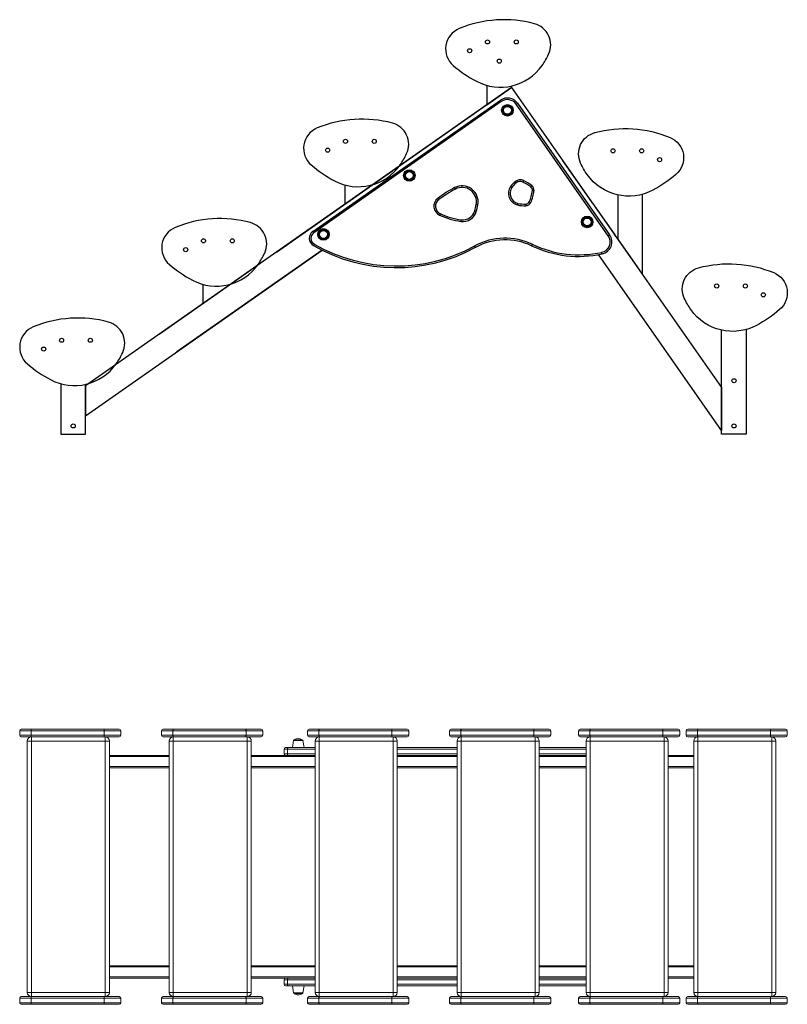
# Model space of a CAD drawing. Units: millimetres. Extents: x -2137 to 2225, y -1421 to 1051.
# Drawn here: x -2137 to -268, y -1346 to 1051 of the extents above; entities that cross this region are included whole.
import ezdxf

# ---------------------------------------------------------------- set-up
doc = ezdxf.new("R2010")
doc.units = ezdxf.units.MM

msp = doc.modelspace()

# ---------------------------------------------------------------- linework, layer by layer
for p, q in [((-999.5, 891), (-999.5, 844.1)), ((-939.5, 886.2), (-939.5, 889.5)), ((-939.5, 886.2), (-1976.8, 159.8)), ((-999.5, 844.1), (-939.5, 886.2)), ((-939.5, 886.2), (-427.9, 155.6)), ((-1423.3, 535.2), (-966.5, 855)), ((-964.2, 851.7), (-1421, 531.9)), ((-1226.1, 685.5), (-1000.2, 843.6)), ((-703.6, 525), (-928, 845.4)), ((-924.7, 847.7), (-700.4, 527.3)), ((-1283.1, 645.5), (-1229.1, 683.4)), ((-1345.2, 648.8), (-1345.2, 602)), ((-1285.2, 644.1), (-1285.2, 647.4)), ((-1512, 485.3), (-1286.1, 643.4)), ((-1345.2, 602), (-1285.2, 644.1)), ((-680.5, 624.3), (-680.5, 516.3)), ((-620.5, 430.6), (-620.5, 625.7)), ((-742, 604.1), (-688, 527)), ((-680.5, 516.3), (-620.5, 430.6)), ((-1976.8, 86.5), (-1400.6, 490)), ((-1400.6, 490), (-1754.8, 242)), ((-427.9, 51), (-727.6, 479)), ((-1797.8, 285.1), (-1572, 443.3)), ((-1691, 406.7), (-1691, 359.9)), ((-1691, 359.9), (-1631, 401.9)), ((-1631, 401.9), (-1631, 405.3)), ((-427.9, 42), (-427.9, 295.2)), ((-367.9, 296.7), (-367.9, 42)), ((-2036.8, 164.6), (-2036.8, 42)), ((-1976.8, 42), (-1976.8, 163.3)), ((-1976.8, 159.8), (-1976.8, 86.5)), ((-427.9, 155.6), (-427.9, 51)), ((-2036.8, 42), (-1976.8, 42)), ((-367.9, 42), (-427.9, 42))]:
    msp.add_line(p, q)
at = {"color": 7, "linetype": 'Continuous', "lineweight": 15}
for p, q in [((-2137.2, -680.2), (-2137.2, -691.2)), ((-2107.8, -676.2), (-2133.2, -676.2)), ((-2133.2, -695.2), (-2107.8, -695.2)), ((-2109.6, -680.2), (-1931.6, -680.2)), ((-2109.6, -680.2), (-2109.6, -691.2)), ((-1931.6, -691.2), (-2109.6, -691.2)), ((-2108.8, -695.2), (-2108.8, -705.2)), ((-1932.4, -676.2), (-2107.8, -676.2)), ((-2107.8, -695.2), (-1932.4, -695.2)), ((-1894.9, -676.2), (-1932.4, -676.2)), ((-1932.4, -695.2), (-1894.9, -695.2)), ((-1931.6, -680.2), (-1931.6, -691.2)), ((-1928.8, -695.2), (-1928.8, -705.2)), ((-1890.9, -691.2), (-1890.9, -680.2)), ((-1791.4, -680.2), (-1791.4, -691.2)), ((-1762, -676.2), (-1787.4, -676.2)), ((-1787.4, -695.2), (-1762, -695.2)), ((-1763.8, -680.2), (-1585.8, -680.2)), ((-1763.8, -680.2), (-1763.8, -691.2)), ((-1585.8, -691.2), (-1763.8, -691.2)), ((-1763, -695.2), (-1763, -705.2)), ((-1586.6, -676.2), (-1762, -676.2)), ((-1762, -695.2), (-1586.6, -695.2)), ((-1549.1, -676.2), (-1586.6, -676.2)), ((-1586.6, -695.2), (-1549.1, -695.2)), ((-1585.8, -680.2), (-1585.8, -691.2)), ((-1583, -695.2), (-1583, -705.2)), ((-1545.1, -691.2), (-1545.1, -680.2)), ((-1436, -680.2), (-1436, -691.2)), ((-1406.6, -676.2), (-1432, -676.2)), ((-1432, -695.2), (-1406.6, -695.2)), ((-1408.4, -680.2), (-1230.5, -680.2)), ((-1408.4, -680.2), (-1408.4, -691.2)), ((-1230.5, -691.2), (-1408.4, -691.2)), ((-1407.6, -695.2), (-1407.6, -705.2)), ((-1231.2, -676.2), (-1406.6, -676.2)), ((-1406.6, -695.2), (-1231.2, -695.2)), ((-1193.7, -676.2), (-1231.2, -676.2)), ((-1231.2, -695.2), (-1193.7, -695.2)), ((-1230.5, -680.2), (-1230.5, -691.2)), ((-1227.6, -695.2), (-1227.6, -705.2)), ((-1189.7, -691.2), (-1189.7, -680.2)), ((-1090.2, -680.2), (-1090.2, -691.2)), ((-1060.8, -676.2), (-1086.2, -676.2)), ((-1086.2, -695.2), (-1060.8, -695.2)), ((-1062.6, -680.2), (-884.7, -680.2)), ((-1062.6, -680.2), (-1062.6, -691.2)), ((-884.7, -691.2), (-1062.6, -691.2)), ((-1061.8, -695.2), (-1061.8, -705.2)), ((-885.4, -676.2), (-1060.8, -676.2)), ((-1060.8, -695.2), (-885.4, -695.2)), ((-847.9, -676.2), (-885.4, -676.2)), ((-885.4, -695.2), (-847.9, -695.2)), ((-884.7, -680.2), (-884.7, -691.2)), ((-881.8, -695.2), (-881.8, -705.2)), ((-843.9, -691.2), (-843.9, -680.2)), ((-776, -680.2), (-776, -691.2)), ((-746.6, -676.2), (-772, -676.2)), ((-772, -695.2), (-746.6, -695.2)), ((-748.4, -680.2), (-570.5, -680.2)), ((-748.4, -680.2), (-748.4, -691.2)), ((-570.5, -691.2), (-748.4, -691.2)), ((-747.7, -695.2), (-747.7, -705.2)), ((-571.2, -676.2), (-746.6, -676.2)), ((-746.6, -695.2), (-571.2, -695.2)), ((-533.7, -676.2), (-571.2, -676.2)), ((-571.2, -695.2), (-533.7, -695.2)), ((-570.5, -680.2), (-570.5, -691.2)), ((-567.7, -695.2), (-567.7, -705.2)), ((-529.7, -691.2), (-529.7, -680.2)), ((-514, -680.2), (-514, -691.2)), ((-484.6, -676.2), (-510, -676.2)), ((-510, -695.2), (-484.6, -695.2)), ((-486.4, -680.2), (-308.5, -680.2)), ((-486.4, -680.2), (-486.4, -691.2)), ((-308.5, -691.2), (-486.4, -691.2)), ((-485.6, -695.2), (-485.6, -705.2)), ((-309.2, -676.2), (-484.6, -676.2)), ((-484.6, -695.2), (-309.2, -695.2)), ((-271.7, -676.2), (-309.2, -676.2)), ((-309.2, -695.2), (-271.7, -695.2)), ((-308.5, -680.2), (-308.5, -691.2)), ((-305.6, -695.2), (-305.6, -705.2)), ((-267.7, -691.2), (-267.7, -680.2)), ((-2118.8, -705.2), (-2108.8, -705.2)), ((-2118.8, -1317.2), (-2118.8, -705.2)), ((-2108.8, -705.2), (-2108.8, -1317.2)), ((-1928.8, -705.2), (-2108.8, -705.2)), ((-1918.8, -705.2), (-1928.8, -705.2)), ((-1928.8, -1317.2), (-1928.8, -705.2)), ((-1918.8, -705.2), (-1918.8, -1317.2)), ((-1773, -1317.2), (-1773, -705.2)), ((-1773, -705.2), (-1763, -705.2)), ((-1763, -705.2), (-1763, -1317.2)), ((-1583, -705.2), (-1763, -705.2)), ((-1583, -1317.2), (-1583, -705.2)), ((-1573, -705.2), (-1583, -705.2)), ((-1573, -705.2), (-1573, -1317.1)), ((-1470.3, -703.9), (-1472.7, -721.2)), ((-1449.1, -702.2), (-1468.3, -702.2)), ((-1444.7, -721.2), (-1447.2, -703.9)), ((-1417.6, -1317.2), (-1417.6, -705.2)), ((-1417.6, -705.2), (-1407.6, -705.2)), ((-1407.6, -705.2), (-1407.6, -1317.2)), ((-1227.6, -705.2), (-1407.6, -705.2)), ((-1227.6, -1317.2), (-1227.6, -705.2)), ((-1217.6, -705.2), (-1227.6, -705.2)), ((-1217.6, -705.2), (-1217.6, -1317.1)), ((-1071.8, -705.2), (-1061.8, -705.2)), ((-1071.8, -1317.2), (-1071.8, -705.2)), ((-881.8, -705.2), (-1061.8, -705.2)), ((-1061.8, -705.2), (-1061.8, -1317.2)), ((-871.8, -705.2), (-881.8, -705.2)), ((-881.8, -1317.2), (-881.8, -705.2)), ((-871.8, -705.2), (-871.8, -1317.1)), ((-757.7, -705.2), (-747.7, -705.2)), ((-757.7, -1317.2), (-757.7, -705.2)), ((-747.7, -705.2), (-747.7, -1317.2)), ((-567.7, -705.2), (-747.7, -705.2)), ((-557.7, -705.2), (-567.7, -705.2)), ((-567.7, -1317.2), (-567.7, -705.2)), ((-557.7, -705.2), (-557.7, -1317.2)), ((-495.6, -705.2), (-485.6, -705.2)), ((-495.6, -1317.2), (-495.6, -705.2)), ((-485.6, -705.2), (-485.6, -1317.2)), ((-305.6, -705.2), (-485.6, -705.2)), ((-295.6, -705.2), (-305.6, -705.2)), ((-305.6, -1317.2), (-305.6, -705.2)), ((-295.6, -705.2), (-295.6, -1317.2)), ((-1773, -740.2), (-1918.8, -740.2)), ((-1417.6, -740.2), (-1573, -740.2)), ((-1493.4, -725.2), (-1493.4, -736.2)), ((-1482.6, -721.2), (-1489.4, -721.2)), ((-1484.9, -725.2), (-1484.9, -736.2)), ((-1417.6, -721.2), (-1482.6, -721.2)), ((-1071.8, -721.2), (-1217.6, -721.2)), ((-1071.8, -740.2), (-1217.6, -740.2)), ((-757.7, -721.2), (-871.8, -721.2)), ((-757.7, -740.2), (-871.8, -740.2)), ((-495.6, -740.2), (-557.7, -740.2)), ((-1918.8, -770.2), (-1773, -770.2)), ((-1573, -770.2), (-1417.6, -770.2)), ((-1217.6, -770.2), (-1071.8, -770.2)), ((-871.8, -770.2), (-757.7, -770.2)), ((-557.7, -770.2), (-495.6, -770.2)), ((-1918.8, -1252.2), (-1773, -1252.2)), ((-1573, -1252.2), (-1417.6, -1252.2)), ((-1217.6, -1252.2), (-1071.8, -1252.2)), ((-871.8, -1252.2), (-757.7, -1252.2)), ((-557.7, -1252.2), (-495.6, -1252.2)), ((-1773, -1282.2), (-1918.8, -1282.2)), ((-1417.6, -1282.2), (-1573, -1282.2)), ((-1493.4, -1286.2), (-1493.4, -1297.2)), ((-1484.9, -1297.2), (-1484.9, -1286.2)), ((-1071.8, -1282.2), (-1217.6, -1282.2)), ((-757.7, -1282.2), (-871.8, -1282.2)), ((-495.6, -1282.2), (-557.7, -1282.2)), ((-2108.8, -1317.2), (-2118.8, -1317.2)), ((-2108.8, -1317.2), (-1928.8, -1317.2)), ((-2108.8, -1317.2), (-2108.8, -1327.2)), ((-1928.8, -1317.2), (-1928.8, -1327.2)), ((-1928.8, -1317.2), (-1918.8, -1317.2)), ((-1763, -1317.2), (-1773, -1317.2)), ((-1763, -1317.2), (-1583, -1317.2)), ((-1763, -1317.2), (-1763, -1327.2)), ((-1583, -1317.2), (-1583, -1327.2)), ((-1583, -1317.2), (-1573, -1317.2)), ((-1482.6, -1301.2), (-1489.4, -1301.2)), ((-1417.6, -1301.2), (-1482.6, -1301.2)), ((-1472.7, -1301.2), (-1470.3, -1318.4)), ((-1447.2, -1318.4), (-1444.7, -1301.2)), ((-1407.6, -1317.2), (-1417.6, -1317.2)), ((-1407.6, -1317.2), (-1227.6, -1317.2)), ((-1407.6, -1317.2), (-1407.6, -1327.2)), ((-1227.6, -1317.2), (-1217.6, -1317.2)), ((-1227.6, -1317.2), (-1227.6, -1327.2)), ((-1071.8, -1301.2), (-1217.6, -1301.2)), ((-1061.8, -1317.2), (-1071.8, -1317.2)), ((-1061.8, -1317.2), (-881.8, -1317.2)), ((-1061.8, -1317.2), (-1061.8, -1327.2)), ((-881.8, -1317.2), (-871.8, -1317.2)), ((-881.8, -1317.2), (-881.8, -1327.2)), ((-757.7, -1301.2), (-871.8, -1301.2)), ((-747.7, -1317.2), (-757.7, -1317.2)), ((-747.7, -1317.2), (-567.7, -1317.2)), ((-747.7, -1317.2), (-747.7, -1327.2)), ((-567.7, -1317.2), (-557.7, -1317.2)), ((-567.7, -1317.2), (-567.7, -1327.2)), ((-485.6, -1317.2), (-495.6, -1317.2)), ((-485.6, -1317.2), (-305.6, -1317.2)), ((-485.6, -1317.2), (-485.6, -1327.2)), ((-305.6, -1317.2), (-295.6, -1317.2)), ((-305.6, -1317.2), (-305.6, -1327.2)), ((-2137.2, -1331.2), (-2137.2, -1342.2)), ((-2133.2, -1327.2), (-2107.8, -1327.2)), ((-1931.6, -1331.2), (-2109.6, -1331.2)), ((-2109.6, -1342.2), (-2109.6, -1331.2)), ((-2109.6, -1342.2), (-1931.6, -1342.2)), ((-2107.8, -1327.2), (-1932.4, -1327.2)), ((-1932.4, -1327.2), (-1894.9, -1327.2)), ((-1931.6, -1342.2), (-1931.6, -1331.2)), ((-1890.9, -1342.2), (-1890.9, -1331.2)), ((-1791.4, -1331.2), (-1791.4, -1342.2)), ((-1787.4, -1327.2), (-1762, -1327.2)), ((-1585.8, -1331.2), (-1763.8, -1331.2)), ((-1763.8, -1342.2), (-1763.8, -1331.2)), ((-1763.8, -1342.2), (-1585.8, -1342.2)), ((-1762, -1327.2), (-1586.6, -1327.2)), ((-1586.6, -1327.2), (-1549.1, -1327.2)), ((-1585.8, -1342.2), (-1585.8, -1331.2)), ((-1545.1, -1342.2), (-1545.1, -1331.2)), ((-1449.1, -1320.2), (-1468.3, -1320.2)), ((-1436, -1331.2), (-1436, -1342.2)), ((-1432, -1327.2), (-1406.6, -1327.2)), ((-1230.5, -1331.2), (-1408.4, -1331.2)), ((-1408.4, -1342.2), (-1408.4, -1331.2)), ((-1408.4, -1342.2), (-1230.5, -1342.2)), ((-1406.6, -1327.2), (-1231.2, -1327.2)), ((-1231.2, -1327.2), (-1193.7, -1327.2)), ((-1230.5, -1342.2), (-1230.5, -1331.2)), ((-1189.7, -1342.2), (-1189.7, -1331.2)), ((-1090.2, -1331.2), (-1090.2, -1342.2)), ((-1086.2, -1327.2), (-1060.8, -1327.2)), ((-884.7, -1331.2), (-1062.6, -1331.2)), ((-1062.6, -1342.2), (-1062.6, -1331.2)), ((-1062.6, -1342.2), (-884.7, -1342.2)), ((-1060.8, -1327.2), (-885.4, -1327.2)), ((-885.4, -1327.2), (-847.9, -1327.2)), ((-884.7, -1342.2), (-884.7, -1331.2)), ((-843.9, -1342.2), (-843.9, -1331.2)), ((-776, -1331.2), (-776, -1342.2)), ((-772, -1327.2), (-746.6, -1327.2)), ((-570.5, -1331.2), (-748.4, -1331.2)), ((-748.4, -1342.2), (-748.4, -1331.2)), ((-748.4, -1342.2), (-570.5, -1342.2)), ((-746.6, -1327.2), (-571.2, -1327.2)), ((-571.2, -1327.2), (-533.7, -1327.2)), ((-570.5, -1342.2), (-570.5, -1331.2)), ((-529.7, -1342.2), (-529.7, -1331.2)), ((-514, -1331.2), (-514, -1342.2)), ((-510, -1327.2), (-484.6, -1327.2)), ((-308.5, -1331.2), (-486.4, -1331.2)), ((-486.4, -1342.2), (-486.4, -1331.2)), ((-486.4, -1342.2), (-308.5, -1342.2)), ((-484.6, -1327.2), (-309.2, -1327.2)), ((-309.2, -1327.2), (-271.7, -1327.2)), ((-308.5, -1342.2), (-308.5, -1331.2)), ((-267.7, -1342.2), (-267.7, -1331.2)), ((-2107.8, -1346.2), (-2133.2, -1346.2)), ((-1932.4, -1346.2), (-2107.8, -1346.2)), ((-1894.9, -1346.2), (-1932.4, -1346.2)), ((-1762, -1346.2), (-1787.4, -1346.2)), ((-1586.6, -1346.2), (-1762, -1346.2)), ((-1549.1, -1346.2), (-1586.6, -1346.2)), ((-1406.6, -1346.2), (-1432, -1346.2)), ((-1231.2, -1346.2), (-1406.6, -1346.2)), ((-1193.7, -1346.2), (-1231.2, -1346.2)), ((-1060.8, -1346.2), (-1086.2, -1346.2)), ((-885.4, -1346.2), (-1060.8, -1346.2)), ((-847.9, -1346.2), (-885.4, -1346.2)), ((-746.6, -1346.2), (-772, -1346.2)), ((-571.2, -1346.2), (-746.6, -1346.2)), ((-533.7, -1346.2), (-571.2, -1346.2)), ((-484.6, -1346.2), (-510, -1346.2)), ((-309.2, -1346.2), (-484.6, -1346.2)), ((-271.7, -1346.2), (-309.2, -1346.2))]:
    msp.add_line(p, q, dxfattribs=at)
at = {"color": 8, "linetype": 'Continuous', "lineweight": 15}
for p, q in [((-2137.2, -680.2), (-2109.6, -680.2)), ((-2109.6, -691.2), (-2137.2, -691.2)), ((-1931.6, -680.2), (-1890.9, -680.2)), ((-1890.9, -691.2), (-1931.6, -691.2)), ((-1791.4, -680.2), (-1763.8, -680.2)), ((-1763.8, -691.2), (-1791.4, -691.2)), ((-1585.8, -680.2), (-1545.1, -680.2)), ((-1545.1, -691.2), (-1585.8, -691.2)), ((-1436, -680.2), (-1408.4, -680.2)), ((-1408.4, -691.2), (-1436, -691.2)), ((-1230.5, -680.2), (-1189.7, -680.2)), ((-1189.7, -691.2), (-1230.5, -691.2)), ((-1090.2, -680.2), (-1062.6, -680.2)), ((-1062.6, -691.2), (-1090.2, -691.2)), ((-884.7, -680.2), (-843.9, -680.2)), ((-843.9, -691.2), (-884.7, -691.2)), ((-776, -680.2), (-748.4, -680.2)), ((-748.4, -691.2), (-776, -691.2)), ((-570.5, -680.2), (-529.7, -680.2)), ((-529.7, -691.2), (-570.5, -691.2)), ((-514, -680.2), (-486.4, -680.2)), ((-486.4, -691.2), (-514, -691.2)), ((-308.5, -680.2), (-267.7, -680.2)), ((-267.7, -691.2), (-308.5, -691.2)), ((-1470.3, -703.9), (-1447.2, -703.9)), ((-1493.4, -725.2), (-1484.9, -725.2)), ((-1484.9, -736.2), (-1493.4, -736.2)), ((-1484.9, -725.2), (-1417.6, -725.2)), ((-1417.6, -736.2), (-1484.9, -736.2)), ((-1217.6, -725.2), (-1071.8, -725.2)), ((-1071.8, -736.2), (-1217.6, -736.2)), ((-871.8, -725.2), (-757.7, -725.2)), ((-757.7, -736.2), (-871.8, -736.2)), ((-1918.8, -743.2), (-1773, -743.2)), ((-1573, -743.2), (-1417.6, -743.2)), ((-1217.6, -743.2), (-1071.8, -743.2)), ((-871.8, -743.2), (-757.7, -743.2)), ((-557.7, -743.2), (-495.6, -743.2)), ((-1773, -767.2), (-1918.8, -767.2)), ((-1417.6, -767.2), (-1573, -767.2)), ((-1071.8, -767.2), (-1217.6, -767.2)), ((-757.7, -767.2), (-871.8, -767.2)), ((-495.6, -767.2), (-557.7, -767.2)), ((-1773, -1255.2), (-1918.8, -1255.2)), ((-1417.6, -1255.2), (-1573, -1255.2)), ((-1071.8, -1255.2), (-1217.6, -1255.2)), ((-757.7, -1255.2), (-871.8, -1255.2)), ((-495.6, -1255.2), (-557.7, -1255.2)), ((-1918.8, -1279.2), (-1773, -1279.2)), ((-1573, -1279.2), (-1417.6, -1279.2)), ((-1484.9, -1286.2), (-1493.4, -1286.2)), ((-1417.6, -1286.2), (-1484.9, -1286.2)), ((-1217.6, -1279.2), (-1071.8, -1279.2)), ((-1071.8, -1286.2), (-1217.6, -1286.2)), ((-871.8, -1279.2), (-757.7, -1279.2)), ((-757.7, -1286.2), (-871.8, -1286.2)), ((-557.7, -1279.2), (-495.6, -1279.2)), ((-1493.4, -1297.2), (-1484.9, -1297.2)), ((-1484.9, -1297.2), (-1417.6, -1297.2)), ((-1470.3, -1318.4), (-1447.2, -1318.4)), ((-1217.6, -1297.2), (-1071.8, -1297.2)), ((-871.8, -1297.2), (-757.7, -1297.2)), ((-2109.6, -1331.2), (-2137.2, -1331.2)), ((-2137.2, -1342.2), (-2109.6, -1342.2)), ((-1890.9, -1331.2), (-1931.6, -1331.2)), ((-1931.6, -1342.2), (-1890.9, -1342.2)), ((-1763.8, -1331.2), (-1791.4, -1331.2)), ((-1791.4, -1342.2), (-1763.8, -1342.2)), ((-1545.1, -1331.2), (-1585.8, -1331.2)), ((-1585.8, -1342.2), (-1545.1, -1342.2)), ((-1408.4, -1331.2), (-1436, -1331.2)), ((-1436, -1342.2), (-1408.4, -1342.2)), ((-1189.7, -1331.2), (-1230.5, -1331.2)), ((-1230.5, -1342.2), (-1189.7, -1342.2)), ((-1062.6, -1331.2), (-1090.2, -1331.2)), ((-1090.2, -1342.2), (-1062.6, -1342.2)), ((-843.9, -1331.2), (-884.7, -1331.2)), ((-884.7, -1342.2), (-843.9, -1342.2)), ((-748.4, -1331.2), (-776, -1331.2)), ((-776, -1342.2), (-748.4, -1342.2)), ((-529.7, -1331.2), (-570.5, -1331.2)), ((-570.5, -1342.2), (-529.7, -1342.2)), ((-486.4, -1331.2), (-514, -1331.2)), ((-514, -1342.2), (-486.4, -1342.2)), ((-267.7, -1331.2), (-308.5, -1331.2)), ((-308.5, -1342.2), (-267.7, -1342.2))]:
    msp.add_line(p, q, dxfattribs=at)
for points in [[(-1024.9, 901.1, 0.378883), (-864.8, 939.5, 0.043653), (-848.9, 967, 0.466496), (-883.6, 1041.3, 0.164293), (-1066.6, 1029.5, 0.5605), (-1081.1, 939.4, 0.054862)], [(-1370.7, 659, 0.378883), (-1210.6, 697.3, 0.043653), (-1194.7, 724.9, 0.466496), (-1229.4, 799.2, 0.164293), (-1412.4, 787.4, 0.5605), (-1426.9, 697.3, 0.054862)], [(-595, 635.9, -0.378883), (-755.1, 674.2, -0.043653), (-771, 701.8, -0.466496), (-736.4, 776.1, -0.164293), (-553.3, 764.3, -0.5605), (-538.8, 674.2, -0.054862)], [(-1716.5, 416.8, 0.378883), (-1556.4, 455.2, 0.043653), (-1540.5, 482.7, 0.466496), (-1575.2, 557, 0.164293), (-1758.2, 545.3, 0.5605), (-1772.7, 455.2, 0.054862)], [(-342.5, 306.8, -0.378883), (-502.5, 345.2, -0.043653), (-518.4, 372.7, -0.466496), (-483.8, 447, -0.164293), (-300.7, 435.2, -0.5605), (-286.3, 345.1, -0.054862)], [(-2062.3, 174.7, 0.378883), (-1902.2, 213.1, 0.043653), (-1886.3, 240.6, 0.466496), (-1921, 314.9, 0.164293), (-2104, 303.2, 0.5605), (-2118.5, 213, 0.054862)]]:
    msp.add_lwpolyline(points, format="xyb", close=True)
for points in [[(-997.2, 845.7), (-997.7, 845.4), (-998.2, 845), (-998.7, 844.7), (-999.1, 844.4), (-999.5, 844.1), (-999.8, 843.9), (-1000, 843.8), (-1000.1, 843.7), (-1000.2, 843.6)], [(-964.2, 851.7), (-964.6, 852.4), (-965.1, 853), (-965.5, 853.6), (-965.8, 854.1), (-966.1, 854.5), (-966.3, 854.8), (-966.4, 855), (-966.5, 855)], [(-928, 845.4), (-927.3, 845.8), (-926.7, 846.2), (-926.2, 846.6), (-925.7, 847), (-925.3, 847.3), (-925, 847.5), (-924.8, 847.6), (-924.7, 847.7)], [(-815.6, 709.3), (-745.1, 608.7)], [(-930.6, 656.8), (-930.1, 656.2), (-929.6, 655.6), (-929.1, 655.1), (-928.7, 654.6), (-928.4, 654.2), (-928.2, 653.9), (-928, 653.8), (-928, 653.7)], [(-909.9, 659.3), (-910.3, 658.6), (-910.6, 658), (-910.9, 657.3), (-911.2, 656.8), (-911.4, 656.4), (-911.6, 656), (-911.7, 655.8), (-911.7, 655.8)], [(-1076.1, 638.7), (-1076.1, 638.7), (-1076.2, 638.9), (-1076.4, 639.3), (-1076.6, 639.7), (-1076.9, 640.2), (-1077.2, 640.8), (-1077.6, 641.5), (-1077.9, 642.2)], [(-941.4, 645), (-940.8, 644.5), (-940.2, 644.1), (-939.6, 643.7), (-939.1, 643.3), (-938.7, 643), (-938.4, 642.8), (-938.2, 642.7), (-938.1, 642.6)], [(-892.4, 643.9), (-892.4, 644), (-892.2, 644.2), (-892, 644.5), (-891.7, 644.9), (-891.3, 645.3), (-890.9, 645.9), (-890.5, 646.5), (-890, 647.1)], [(-888.5, 634.9), (-888.4, 634.9), (-888.2, 634.9), (-887.8, 634.8), (-887.3, 634.8), (-886.7, 634.7), (-886, 634.7), (-885.3, 634.6), (-884.5, 634.5)], [(-1116.5, 612.9), (-1116.5, 612.9), (-1116.7, 613.1), (-1116.9, 613.4), (-1117.2, 613.8), (-1117.6, 614.3), (-1118, 614.8), (-1118.4, 615.4), (-1118.9, 616.1)], [(-1021.3, 600.7), (-1022.1, 600.9), (-1022.8, 601), (-1023.5, 601.1), (-1024.1, 601.2), (-1024.6, 601.3), (-1025, 601.4), (-1025.2, 601.4), (-1025.3, 601.4)], [(-924.4, 599.9), (-924.3, 600.7), (-924.1, 601.4), (-923.9, 602.1), (-923.8, 602.7), (-923.7, 603.2), (-923.6, 603.5), (-923.5, 603.8), (-923.5, 603.8)], [(-904.8, 602), (-904.8, 601.9), (-904.8, 601.7), (-904.8, 601.3), (-904.7, 600.8), (-904.7, 600.2), (-904.7, 599.5), (-904.7, 598.8), (-904.6, 598)], [(-896.1, 607.7), (-896.1, 607.7), (-895.9, 607.6), (-895.5, 607.4), (-895.1, 607.2), (-894.5, 606.9), (-893.9, 606.6), (-893.2, 606.3), (-892.5, 606)], [(-742, 604.1), (-742.5, 604.9), (-743, 605.6), (-743.5, 606.3), (-743.9, 606.9), (-744.3, 607.4), (-744.6, 607.9), (-744.8, 608.2), (-744.9, 608.4), (-745, 608.4)], [(-1112.8, 578.8), (-1112.8, 578.7), (-1112.9, 578.5), (-1113.1, 578.2), (-1113.3, 577.7), (-1113.5, 577.2), (-1113.8, 576.5), (-1114.1, 575.9), (-1114.5, 575.2)], [(-1025.1, 584.4), (-1025.8, 584.6), (-1026.6, 584.8), (-1027.2, 585), (-1027.8, 585.2), (-1028.3, 585.3), (-1028.6, 585.4), (-1028.9, 585.4), (-1028.9, 585.5)], [(-1062.5, 559.9), (-1062.4, 560.7), (-1062.3, 561.4), (-1062.2, 562.1), (-1062.1, 562.7), (-1062, 563.2), (-1062, 563.6), (-1062, 563.8), (-1061.9, 563.9)], [(-1421, 531.9), (-1421.4, 532.5), (-1421.9, 533.1), (-1422.3, 533.7), (-1422.6, 534.2), (-1422.9, 534.6), (-1423.1, 534.9), (-1423.2, 535.1), (-1423.3, 535.2)], [(-1419.8, 504.9), (-1420.2, 504.3), (-1420.6, 503.6), (-1420.9, 503), (-1421.2, 502.5), (-1421.5, 502), (-1421.7, 501.7), (-1421.8, 501.5), (-1421.8, 501.5)], [(-890.3, 500.7), (-890.3, 500.8), (-890.2, 501), (-890, 501.3), (-889.8, 501.8), (-889.6, 502.3), (-889.3, 502.9), (-888.9, 503.6), (-888.6, 504.3)], [(-700.4, 527.3), (-700.4, 527.2), (-700.6, 527.1), (-700.9, 526.9), (-701.3, 526.6), (-701.8, 526.3), (-702.4, 525.9), (-703, 525.4), (-703.6, 525)], [(-685, 522.7), (-685, 522.8), (-685.2, 523), (-685.4, 523.3), (-685.7, 523.7), (-686.1, 524.3), (-686.5, 524.9), (-687, 525.6), (-687.5, 526.3), (-688, 527)], [(-1026.7, 496.8), (-1026.8, 496.9), (-1026.9, 497.1), (-1027.1, 497.4), (-1027.3, 497.9), (-1027.6, 498.4), (-1027.9, 499), (-1028.3, 499.7), (-1028.7, 500.4)], [(-718.6, 480.7), (-718.6, 480.8), (-718.7, 481), (-718.8, 481.4), (-718.9, 481.9), (-719, 482.5), (-719.1, 483.2), (-719.3, 483.9), (-719.5, 484.7)]]:
    msp.add_lwpolyline(points)
at = {"color": 7, "linetype": 'Continuous', "lineweight": 15, "flags": 128}
for points in [[(-2109.6, -680.2), (-2109.6, -679.4), (-2109.5, -678.6), (-2109.3, -677.9), (-2109.1, -677.3), (-2108.8, -676.8), (-2108.5, -676.5), (-2108.2, -676.2), (-2107.8, -676.2)], [(-2107.8, -695.2), (-2108.2, -695.1), (-2108.5, -694.9), (-2108.8, -694.5), (-2109.1, -694), (-2109.3, -693.4), (-2109.5, -692.7), (-2109.6, -691.9), (-2109.6, -691.2)], [(-1931.6, -680.2), (-1931.6, -679.4), (-1931.7, -678.6), (-1931.8, -677.9), (-1931.8, -677.3), (-1932, -676.8), (-1932.1, -676.5), (-1932.2, -676.2), (-1932.4, -676.2)], [(-1932.4, -695.2), (-1932.2, -695.1), (-1932.1, -694.9), (-1932, -694.5), (-1931.8, -694), (-1931.8, -693.4), (-1931.7, -692.7), (-1931.6, -691.9), (-1931.6, -691.2)], [(-1763.8, -680.2), (-1763.8, -679.4), (-1763.7, -678.6), (-1763.5, -677.9), (-1763.3, -677.3), (-1763, -676.8), (-1762.7, -676.5), (-1762.4, -676.2), (-1762, -676.2)], [(-1762, -695.2), (-1762.4, -695.1), (-1762.7, -694.9), (-1763, -694.5), (-1763.3, -694), (-1763.5, -693.4), (-1763.7, -692.7), (-1763.8, -691.9), (-1763.8, -691.2)], [(-1585.8, -680.2), (-1585.8, -679.4), (-1585.9, -678.6), (-1586, -677.9), (-1586.1, -677.3), (-1586.2, -676.8), (-1586.3, -676.5), (-1586.4, -676.2), (-1586.6, -676.2)], [(-1586.6, -695.2), (-1586.4, -695.1), (-1586.3, -694.9), (-1586.2, -694.5), (-1586.1, -694), (-1586, -693.4), (-1585.9, -692.7), (-1585.8, -691.9), (-1585.8, -691.2)], [(-1408.4, -680.2), (-1408.4, -679.4), (-1408.3, -678.6), (-1408.1, -677.9), (-1407.9, -677.3), (-1407.6, -676.8), (-1407.3, -676.5), (-1407, -676.2), (-1406.6, -676.2)], [(-1406.6, -695.2), (-1407, -695.1), (-1407.3, -694.9), (-1407.6, -694.5), (-1407.9, -694), (-1408.1, -693.4), (-1408.3, -692.7), (-1408.4, -691.9), (-1408.4, -691.2)], [(-1230.5, -680.2), (-1230.5, -679.4), (-1230.5, -678.6), (-1230.6, -677.9), (-1230.7, -677.3), (-1230.8, -676.8), (-1230.9, -676.5), (-1231.1, -676.2), (-1231.2, -676.2)], [(-1231.2, -695.2), (-1231.1, -695.1), (-1230.9, -694.9), (-1230.8, -694.5), (-1230.7, -694), (-1230.6, -693.4), (-1230.5, -692.7), (-1230.5, -691.9), (-1230.5, -691.2)], [(-1062.6, -680.2), (-1062.6, -679.4), (-1062.5, -678.6), (-1062.3, -677.9), (-1062.1, -677.3), (-1061.8, -676.8), (-1061.5, -676.5), (-1061.2, -676.2), (-1060.8, -676.2)], [(-1060.8, -695.2), (-1061.2, -695.1), (-1061.5, -694.9), (-1061.8, -694.5), (-1062.1, -694), (-1062.3, -693.4), (-1062.5, -692.7), (-1062.6, -691.9), (-1062.6, -691.2)], [(-885.4, -676.2), (-885.2, -676.2), (-885.1, -676.5), (-885, -676.8), (-884.9, -677.3), (-884.8, -677.9), (-884.7, -678.6), (-884.7, -679.4), (-884.7, -680.2)], [(-884.7, -691.2), (-884.7, -691.9), (-884.7, -692.7), (-884.8, -693.4), (-884.9, -694), (-885, -694.5), (-885.1, -694.9), (-885.2, -695.1), (-885.4, -695.2)], [(-748.4, -680.2), (-748.4, -679.4), (-748.3, -678.6), (-748.1, -677.9), (-747.9, -677.3), (-747.6, -676.8), (-747.3, -676.5), (-747, -676.2), (-746.6, -676.2)], [(-746.6, -695.2), (-747, -695.1), (-747.3, -694.9), (-747.6, -694.5), (-747.9, -694), (-748.1, -693.4), (-748.3, -692.7), (-748.4, -691.9), (-748.4, -691.2)], [(-571.2, -676.2), (-571.1, -676.2), (-570.9, -676.5), (-570.8, -676.8), (-570.7, -677.3), (-570.6, -677.9), (-570.5, -678.6), (-570.5, -679.4), (-570.5, -680.2)], [(-570.5, -691.2), (-570.5, -691.9), (-570.5, -692.7), (-570.6, -693.4), (-570.7, -694), (-570.8, -694.5), (-570.9, -694.9), (-571.1, -695.1), (-571.2, -695.2)], [(-486.4, -680.2), (-486.4, -679.4), (-486.3, -678.6), (-486.1, -677.9), (-485.9, -677.3), (-485.6, -676.8), (-485.3, -676.5), (-485, -676.2), (-484.6, -676.2)], [(-484.6, -695.2), (-485, -695.1), (-485.3, -694.9), (-485.6, -694.5), (-485.9, -694), (-486.1, -693.4), (-486.3, -692.7), (-486.4, -691.9), (-486.4, -691.2)], [(-309.2, -676.2), (-309, -676.2), (-308.9, -676.5), (-308.8, -676.8), (-308.7, -677.3), (-308.6, -677.9), (-308.5, -678.6), (-308.5, -679.4), (-308.5, -680.2)], [(-308.5, -691.2), (-308.5, -691.9), (-308.5, -692.7), (-308.6, -693.4), (-308.7, -694), (-308.8, -694.5), (-308.9, -694.9), (-309, -695.1), (-309.2, -695.2)], [(-1482.6, -721.2), (-1483, -721.2), (-1483.4, -721.5), (-1483.8, -721.8), (-1484.2, -722.3), (-1484.5, -722.9), (-1484.7, -723.6), (-1484.8, -724.4), (-1484.9, -725.2)], [(-1484.9, -736.2), (-1484.8, -736.9), (-1484.7, -737.7), (-1484.5, -738.4), (-1484.2, -739), (-1483.8, -739.5), (-1483.4, -739.9), (-1483, -740.1), (-1482.6, -740.2)], [(-1484.9, -1286.2), (-1484.8, -1285.4), (-1484.7, -1284.6), (-1484.5, -1283.9), (-1484.2, -1283.3), (-1483.8, -1282.8), (-1483.4, -1282.5), (-1483, -1282.2), (-1482.6, -1282.2)], [(-1482.6, -1301.2), (-1483, -1301.1), (-1483.4, -1300.9), (-1483.8, -1300.5), (-1484.2, -1300), (-1484.5, -1299.4), (-1484.7, -1298.7), (-1484.8, -1297.9), (-1484.9, -1297.2)], [(-2107.8, -1327.2), (-2108.2, -1327.2), (-2108.5, -1327.5), (-2108.8, -1327.8), (-2109.1, -1328.3), (-2109.3, -1328.9), (-2109.5, -1329.6), (-2109.6, -1330.4), (-2109.6, -1331.2)], [(-2109.6, -1342.2), (-2109.6, -1342.9), (-2109.5, -1343.7), (-2109.3, -1344.4), (-2109.1, -1345), (-2108.8, -1345.5), (-2108.5, -1345.9), (-2108.2, -1346.1), (-2107.8, -1346.2)], [(-1932.4, -1327.2), (-1932.2, -1327.2), (-1932.1, -1327.5), (-1932, -1327.8), (-1931.8, -1328.3), (-1931.8, -1328.9), (-1931.7, -1329.6), (-1931.6, -1330.4), (-1931.6, -1331.2)], [(-1931.6, -1342.2), (-1931.6, -1342.9), (-1931.7, -1343.7), (-1931.8, -1344.4), (-1931.8, -1345), (-1932, -1345.5), (-1932.1, -1345.9), (-1932.2, -1346.1), (-1932.4, -1346.2)], [(-1762, -1327.2), (-1762.4, -1327.2), (-1762.7, -1327.5), (-1763, -1327.8), (-1763.3, -1328.3), (-1763.5, -1328.9), (-1763.7, -1329.6), (-1763.8, -1330.4), (-1763.8, -1331.2)], [(-1763.8, -1342.2), (-1763.8, -1342.9), (-1763.7, -1343.7), (-1763.5, -1344.4), (-1763.3, -1345), (-1763, -1345.5), (-1762.7, -1345.9), (-1762.4, -1346.1), (-1762, -1346.2)], [(-1586.6, -1327.2), (-1586.4, -1327.2), (-1586.3, -1327.5), (-1586.2, -1327.8), (-1586.1, -1328.3), (-1586, -1328.9), (-1585.9, -1329.6), (-1585.8, -1330.4), (-1585.8, -1331.2)], [(-1585.8, -1342.2), (-1585.8, -1342.9), (-1585.9, -1343.7), (-1586, -1344.4), (-1586.1, -1345), (-1586.2, -1345.5), (-1586.3, -1345.9), (-1586.4, -1346.1), (-1586.6, -1346.2)], [(-1406.6, -1327.2), (-1407, -1327.2), (-1407.3, -1327.5), (-1407.6, -1327.8), (-1407.9, -1328.3), (-1408.1, -1328.9), (-1408.3, -1329.6), (-1408.4, -1330.4), (-1408.4, -1331.2)], [(-1408.4, -1342.2), (-1408.4, -1342.9), (-1408.3, -1343.7), (-1408.1, -1344.4), (-1407.9, -1345), (-1407.6, -1345.5), (-1407.3, -1345.9), (-1407, -1346.1), (-1406.6, -1346.2)], [(-1231.2, -1327.2), (-1231.1, -1327.2), (-1230.9, -1327.5), (-1230.8, -1327.8), (-1230.7, -1328.3), (-1230.6, -1328.9), (-1230.5, -1329.6), (-1230.5, -1330.4), (-1230.5, -1331.2)], [(-1230.5, -1342.2), (-1230.5, -1342.9), (-1230.5, -1343.7), (-1230.6, -1344.4), (-1230.7, -1345), (-1230.8, -1345.5), (-1230.9, -1345.9), (-1231.1, -1346.1), (-1231.2, -1346.2)], [(-1060.8, -1327.2), (-1061.2, -1327.2), (-1061.5, -1327.5), (-1061.8, -1327.8), (-1062.1, -1328.3), (-1062.3, -1328.9), (-1062.5, -1329.6), (-1062.6, -1330.4), (-1062.6, -1331.2)], [(-1062.6, -1342.2), (-1062.6, -1342.9), (-1062.5, -1343.7), (-1062.3, -1344.4), (-1062.1, -1345), (-1061.8, -1345.5), (-1061.5, -1345.9), (-1061.2, -1346.1), (-1060.8, -1346.2)], [(-884.7, -1331.2), (-884.7, -1330.4), (-884.7, -1329.6), (-884.8, -1328.9), (-884.9, -1328.3), (-885, -1327.8), (-885.1, -1327.5), (-885.2, -1327.2), (-885.4, -1327.2)], [(-885.4, -1346.2), (-885.2, -1346.1), (-885.1, -1345.9), (-885, -1345.5), (-884.9, -1345), (-884.8, -1344.4), (-884.7, -1343.7), (-884.7, -1342.9), (-884.7, -1342.2)], [(-746.6, -1327.2), (-747, -1327.2), (-747.3, -1327.5), (-747.6, -1327.8), (-747.9, -1328.3), (-748.1, -1328.9), (-748.3, -1329.6), (-748.4, -1330.4), (-748.4, -1331.2)], [(-748.4, -1342.2), (-748.4, -1342.9), (-748.3, -1343.7), (-748.1, -1344.4), (-747.9, -1345), (-747.6, -1345.5), (-747.3, -1345.9), (-747, -1346.1), (-746.6, -1346.2)], [(-570.5, -1331.2), (-570.5, -1330.4), (-570.5, -1329.6), (-570.6, -1328.9), (-570.7, -1328.3), (-570.8, -1327.8), (-570.9, -1327.5), (-571.1, -1327.2), (-571.2, -1327.2)], [(-571.2, -1346.2), (-571.1, -1346.1), (-570.9, -1345.9), (-570.8, -1345.5), (-570.7, -1345), (-570.6, -1344.4), (-570.5, -1343.7), (-570.5, -1342.9), (-570.5, -1342.2)], [(-484.6, -1327.2), (-485, -1327.2), (-485.3, -1327.5), (-485.6, -1327.8), (-485.9, -1328.3), (-486.1, -1328.9), (-486.3, -1329.6), (-486.4, -1330.4), (-486.4, -1331.2)], [(-486.4, -1342.2), (-486.4, -1342.9), (-486.3, -1343.7), (-486.1, -1344.4), (-485.9, -1345), (-485.6, -1345.5), (-485.3, -1345.9), (-485, -1346.1), (-484.6, -1346.2)], [(-308.5, -1331.2), (-308.5, -1330.4), (-308.5, -1329.6), (-308.6, -1328.9), (-308.7, -1328.3), (-308.8, -1327.8), (-308.9, -1327.5), (-309, -1327.2), (-309.2, -1327.2)], [(-309.2, -1346.2), (-309, -1346.1), (-308.9, -1345.9), (-308.8, -1345.5), (-308.7, -1345), (-308.6, -1344.4), (-308.5, -1343.7), (-308.5, -1342.9), (-308.5, -1342.2)]]:
    msp.add_lwpolyline(points, dxfattribs=at)
for centre, radius in [((-997.8, 997), 5), ((-927.8, 997), 5), ((-1041.3, 975.5), 5), ((-969.2, 950.2), 5), ((-949.3, 830.4), 14), ((-949.3, 830.4), 11.6), ((-949.3, 830.4), 9.59), ((-1343.6, 754.8), 5), ((-1273.6, 754.8), 5), ((-1387.1, 733.4), 5), ((-692.2, 731.7), 5), ((-622.2, 731.7), 5), ((-578.7, 710.3), 5), ((-1188.2, 671.7), 14), ((-1188.2, 671.7), 11.6), ((-1188.2, 671.7), 9.59), ((-755, 558.6), 14), ((-755, 558.6), 11.6), ((-755, 558.6), 9.59), ((-1397.2, 528.3), 14), ((-1397.2, 528.3), 11.6), ((-1397.2, 528.3), 9.59), ((-1689.4, 512.7), 5), ((-1619.4, 512.7), 5), ((-1732.9, 491.2), 5), ((-439.6, 402.7), 5), ((-369.6, 402.7), 5), ((-326.1, 381.2), 5), ((-2035.2, 270.6), 5), ((-1965.2, 270.6), 5), ((-2078.7, 249.1), 5), ((-397.3, 172), 5), ((-2006.8, 62), 5), ((-397.3, 62), 5)]:
    msp.add_circle(centre, radius)
for centre, radius, start, end in [((-949.3, 830.4), 30, 35, 125), ((-949.3, 830.4), 26, 35, 125), ((-888.9, 607.6), 64.5, 130.3076, 144.5807), ((-888.9, 607.6), 60.5, 130.3076, 144.5807), ((-918.3, 642.3), 19, 63.9439, 130.3076), ((-918.3, 642.3), 15, 63.9439, 130.3076), ((-963.7, 549.3), 118.4, 52.9917, 63.9439), ((-963.7, 549.3), 122.4, 52.9917, 63.9439), ((-937.5, 376.9), 300.2, 117.8892, 127.1776), ((-937.5, 376.9), 296.2, 117.8892, 127.1776), ((-1059.7, 607.7), 39, 349.6368, 117.8892), ((-1059.7, 607.7), 35, 349.6368, 117.8892), ((-917.8, 628.2), 29, 144.5807, 256.6807), ((-917.8, 628.2), 25, 144.5807, 256.6807), ((-971.2, 643.5), 83.2, 334.4976, 354.0705), ((-971.2, 643.5), 87.2, 334.4976, 354.0705), ((-898.4, 635.9), 10, 354.0705, 52.9917), ((-898.4, 635.9), 14, 354.0705, 52.9917), ((-1104.4, 596.9), 24, 127.1776, 245.1791), ((-1104.4, 596.9), 20, 127.1776, 245.1791), ((-1199.1, 633.2), 176.7, 344.3226, 349.6368), ((-1199.1, 633.2), 180.7, 344.3226, 349.6368), ((-907.5, 671.6), 73.6, 256.6807, 272.2208), ((-907.5, 671.6), 69.6, 256.6807, 272.2208), ((-905.2, 612), 10, 272.2208, 334.4976), ((-905.2, 612), 14, 272.2208, 334.4976), ((-1037.2, 742.2), 180, 245.1791, 262.1057), ((-1057.8, 593.6), 34, 262.1057, 344.3226), ((-1057.8, 593.6), 30, 262.1057, 344.3226), ((-1037.2, 742.2), 184, 245.1791, 262.1057), ((-1411.8, 518.8), 20, 125, 239.9806), ((-1411.8, 518.8), 16, 125, 239.9806), ((-1220.2, 850.5), 399.1, 239.9806, 298.6794), ((-954.8, 365.2), 154, 64.5581, 118.6794), ((-954.8, 365.2), 150, 64.5581, 118.6794), ((-775.2, 742.7), 264, 244.5581, 282.1817), ((-724.9, 510.1), 26, 282.1817, 35), ((-724.9, 510.1), 30, 282.1817, 35), ((-1220.2, 850.5), 403.1, 239.9806, 298.6794), ((-775.2, 742.7), 268, 244.5581, 282.1817)]:
    msp.add_arc(centre, radius, start, end)
at = {"color": 7, "linetype": 'Continuous', "lineweight": 15}
for centre, radius, start, end in [((-2133.2, -680.2), 4, 90, 180), ((-2133.2, -691.2), 4, 180, 270), ((-2108.8, -705.2), 10, 90, 180), ((-1928.8, -705.2), 10, 0, 90), ((-1894.9, -680.2), 4, 0, 90), ((-1894.9, -691.2), 4, 270, 0), ((-1787.4, -680.2), 4, 90, 180), ((-1787.4, -691.2), 4, 180, 270), ((-1763, -705.2), 10, 90, 180), ((-1583, -705.2), 10, 0, 90), ((-1549.1, -680.2), 4, 0, 90), ((-1549.1, -691.2), 4, 270, 0), ((-1432, -680.2), 4, 90, 180), ((-1432, -691.2), 4, 180, 270), ((-1407.6, -705.2), 10, 90, 180), ((-1227.6, -705.2), 10, 0, 90), ((-1193.7, -680.2), 4, 0, 90), ((-1193.7, -691.2), 4, 270, 0), ((-1086.2, -680.2), 4, 90, 180), ((-1086.2, -691.2), 4, 180, 270), ((-1061.8, -705.2), 10, 90, 180), ((-881.8, -705.2), 10, 0, 90), ((-847.9, -680.2), 4, 0, 90), ((-847.9, -691.2), 4, 270, 0), ((-772, -680.2), 4, 90, 180), ((-772, -691.2), 4, 180, 270), ((-747.7, -705.2), 10, 90, 180), ((-567.7, -705.2), 10, 0, 90), ((-533.7, -680.2), 4, 0, 90), ((-533.7, -691.2), 4, 270, 0), ((-510, -680.2), 4, 90, 180), ((-510, -691.2), 4, 180, 270), ((-485.6, -705.2), 10, 90, 180), ((-305.6, -705.2), 10, 0, 90), ((-271.7, -680.2), 4, 0, 90), ((-271.7, -691.2), 4, 270, 0), ((-1468.3, -704.2), 2, 90, 172), ((-1458.7, -716), 16.8, 55.2619, 124.7381), ((-1449.1, -704.2), 2, 8, 90), ((-1489.4, -725.2), 4, 90, 180), ((-1489.4, -736.2), 4, 180, 270), ((-1489.4, -1286.2), 4, 90, 180), ((-2108.8, -1317.2), 10, 180, 270), ((-1928.8, -1317.2), 10, 270, 0), ((-1763, -1317.2), 10, 180, 270), ((-1583, -1317.2), 10, 270, 0), ((-1489.4, -1297.2), 4, 180, 270), ((-1468.3, -1318.2), 2, 188, 270), ((-1449.1, -1318.2), 2, 270, 352), ((-1407.6, -1317.2), 10, 180, 270), ((-1227.6, -1317.2), 10, 270, 0), ((-1061.8, -1317.2), 10, 180, 270), ((-881.8, -1317.2), 10, 270, 0), ((-747.7, -1317.2), 10, 180, 270), ((-567.7, -1317.2), 10, 270, 0), ((-485.6, -1317.2), 10, 180, 270), ((-305.6, -1317.2), 10, 270, 0), ((-2133.2, -1331.2), 4, 90, 180), ((-2133.2, -1342.2), 4, 180, 270), ((-1894.9, -1331.2), 4, 0, 90), ((-1894.9, -1342.2), 4, 270, 0), ((-1787.4, -1331.2), 4, 90, 180), ((-1787.4, -1342.2), 4, 180, 270), ((-1549.1, -1331.2), 4, 0, 90), ((-1549.1, -1342.2), 4, 270, 0), ((-1458.7, -1306.3), 16.8, 235.2619, 270), ((-1458.7, -1306.3), 16.8, 270, 304.7381), ((-1432, -1331.2), 4, 90, 180), ((-1432, -1342.2), 4, 180, 270), ((-1193.7, -1331.2), 4, 0, 90), ((-1193.7, -1342.2), 4, 270, 0), ((-1086.2, -1331.2), 4, 90, 180), ((-1086.2, -1342.2), 4, 180, 270), ((-847.9, -1331.2), 4, 0, 90), ((-847.9, -1342.2), 4, 270, 0), ((-772, -1331.2), 4, 90, 180), ((-772, -1342.2), 4, 180, 270), ((-533.7, -1331.2), 4, 0, 90), ((-533.7, -1342.2), 4, 270, 0), ((-510, -1331.2), 4, 90, 180), ((-510, -1342.2), 4, 180, 270), ((-271.7, -1331.2), 4, 0, 90), ((-271.7, -1342.2), 4, 270, 0)]:
    msp.add_arc(centre, radius, start, end, dxfattribs=at)

doc.saveas('drawing.dxf')
